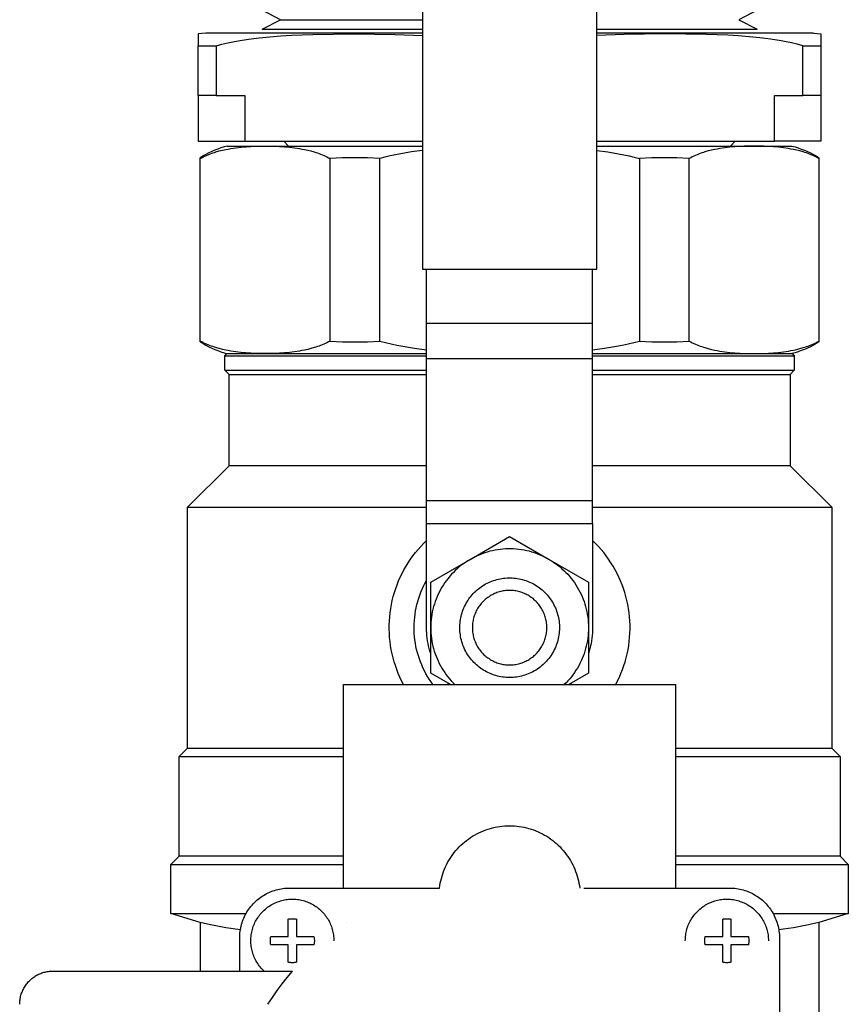
# Model space of a CAD drawing. Units: millimetres. Extents: x -1691 to 3979, y 2904 to 9174.
# Drawn here: x 771 to 871, y 8866 to 8985 of the extents above; entities that cross this region are included whole.
import ezdxf

# ---------------------------------------------------------------- set-up
doc = ezdxf.new("R2010")
doc.units = ezdxf.units.MM
for name, color, linetype, true_color in [('Make2D$Visible$Curves$0', 7, 'Continuous', 0xe6e6e6), ('Make2D$Visible$Curves$3DCOLOR40', 40, 'Continuous', 0xffbf00), ('Make2D$Visible$Curves$3DCPCOLOR254', 7, 'Continuous', 0xd6d6d6)]:
    doc.layers.add(name, color=color, linetype=linetype, true_color=true_color)

msp = doc.modelspace()

# ---------------------------------------------------------------- linework, layer by layer
at = {"layer": 'Make2D$Visible$Curves$0'}
for points in [[(802.41, 8984.54), (800.19, 8985.69)], [(859.8, 8985.69), (857.59, 8984.54)], [(800.19, 8983.4), (802.41, 8984.54)], [(802.41, 8984.54), (819.5, 8984.54)], [(857.59, 8984.54), (859.8, 8983.4)], [(800.19, 8983.4), (819.5, 8983.4)], [(840.5, 8983.4), (859.8, 8983.4)], [(803.39, 8969.33), (802.82, 8969.9)], [(857.18, 8969.9), (856.61, 8969.33)], [(810, 8904.48), (850, 8904.48)], [(810, 8879.98), (810, 8904.48)], [(850, 8879.98), (850, 8904.48)], [(821.56, 8879.98), (821.6, 8880.27), (821.65, 8880.56), (821.71, 8880.85), (821.78, 8881.13), (821.86, 8881.42), (821.95, 8881.7), (822.05, 8881.97), (822.15, 8882.25), (822.27, 8882.52), (822.4, 8882.78), (822.53, 8883.04), (822.68, 8883.3), (822.83, 8883.55), (823, 8883.79), (823.17, 8884.03), (823.34, 8884.27), (823.53, 8884.49), (823.73, 8884.71), (823.93, 8884.93), (824.14, 8885.13), (824.35, 8885.33), (824.58, 8885.52), (824.81, 8885.71), (825.04, 8885.88), (825.28, 8886.05), (825.53, 8886.21), (825.78, 8886.36), (826.04, 8886.5), (826.31, 8886.63), (826.57, 8886.76), (826.84, 8886.87), (827.12, 8886.97), (827.4, 8887.07), (827.68, 8887.16), (827.96, 8887.23), (828.25, 8887.3), (828.54, 8887.35), (828.83, 8887.4), (829.12, 8887.43), (829.41, 8887.46), (829.71, 8887.47), (830, 8887.48), (830.29, 8887.47), (830.59, 8887.46), (830.88, 8887.43), (831.17, 8887.4), (831.46, 8887.35), (831.75, 8887.3), (832.04, 8887.23), (832.32, 8887.16), (832.6, 8887.07), (832.88, 8886.97), (833.16, 8886.87), (833.43, 8886.76), (833.69, 8886.63), (833.96, 8886.5), (834.22, 8886.36), (834.47, 8886.21), (834.72, 8886.05), (834.96, 8885.88), (835.19, 8885.71), (835.42, 8885.52), (835.65, 8885.33), (835.86, 8885.13), (836.07, 8884.93), (836.27, 8884.71), (836.47, 8884.49), (836.66, 8884.27), (836.83, 8884.03), (837, 8883.79), (837.17, 8883.55), (837.32, 8883.3), (837.47, 8883.04), (837.6, 8882.78), (837.73, 8882.52), (837.85, 8882.25), (837.95, 8881.97), (838.05, 8881.7), (838.14, 8881.42), (838.22, 8881.13), (838.29, 8880.85), (838.35, 8880.56), (838.4, 8880.27), (838.44, 8879.98)], [(797.5, 8873.98), (797.5, 8874.18), (797.51, 8874.39), (797.53, 8874.59), (797.56, 8874.8), (797.59, 8875), (797.63, 8875.2), (797.67, 8875.4), (797.72, 8875.6), (797.78, 8875.79), (797.85, 8875.99), (797.92, 8876.18), (798, 8876.37), (798.08, 8876.56), (798.17, 8876.74), (798.27, 8876.92), (798.37, 8877.1), (798.48, 8877.27), (798.6, 8877.44), (798.72, 8877.6), (798.85, 8877.76), (798.98, 8877.92), (799.11, 8878.07), (799.26, 8878.22), (799.4, 8878.36), (799.56, 8878.5), (799.71, 8878.63), (799.87, 8878.76), (800.04, 8878.88), (800.21, 8879), (800.38, 8879.1), (800.56, 8879.21), (800.74, 8879.31), (800.92, 8879.4), (801.11, 8879.48), (801.3, 8879.56), (801.49, 8879.63), (801.68, 8879.7), (801.88, 8879.76), (802.08, 8879.81), (802.28, 8879.85), (802.48, 8879.89), (802.68, 8879.92), (802.89, 8879.95), (803.09, 8879.96), (803.3, 8879.97), (803.5, 8879.98)], [(803.5, 8879.98), (821.56, 8879.98)], [(838.95, 8879.98), (856.5, 8879.98)], [(856.5, 8879.98), (856.7, 8879.97), (856.91, 8879.96), (857.11, 8879.95), (857.32, 8879.92), (857.52, 8879.89), (857.72, 8879.85), (857.92, 8879.81), (858.12, 8879.76), (858.32, 8879.7), (858.51, 8879.63), (858.7, 8879.56), (858.89, 8879.48), (859.08, 8879.4), (859.26, 8879.31), (859.44, 8879.21), (859.62, 8879.1), (859.79, 8879), (859.96, 8878.88), (860.13, 8878.76), (860.29, 8878.63), (860.44, 8878.5), (860.6, 8878.36), (860.74, 8878.22), (860.89, 8878.07), (861.02, 8877.92), (861.15, 8877.76), (861.28, 8877.6), (861.4, 8877.44), (861.52, 8877.27), (861.63, 8877.1), (861.73, 8876.92), (861.83, 8876.74), (861.92, 8876.56), (862, 8876.37), (862.08, 8876.18), (862.15, 8875.99), (862.22, 8875.79), (862.28, 8875.6), (862.33, 8875.4), (862.37, 8875.2), (862.41, 8875), (862.44, 8874.8), (862.47, 8874.59), (862.49, 8874.39), (862.5, 8874.18), (862.5, 8873.98)], [(798.84, 8873.64), (798.84, 8873.81), (798.85, 8873.99), (798.86, 8874.16), (798.88, 8874.33), (798.91, 8874.5), (798.94, 8874.67), (798.98, 8874.84), (799.03, 8875), (799.08, 8875.17), (799.13, 8875.33), (799.19, 8875.49), (799.26, 8875.65), (799.33, 8875.81), (799.41, 8875.97), (799.49, 8876.12), (799.58, 8876.26), (799.67, 8876.41), (799.77, 8876.55), (799.87, 8876.69), (799.98, 8876.83), (800.09, 8876.96), (800.21, 8877.08), (800.33, 8877.21), (800.46, 8877.33), (800.59, 8877.44), (800.72, 8877.55), (800.86, 8877.66), (801, 8877.76), (801.14, 8877.85), (801.29, 8877.94), (801.44, 8878.03), (801.59, 8878.11), (801.75, 8878.18), (801.9, 8878.25), (802.06, 8878.32), (802.23, 8878.37), (802.39, 8878.43), (802.56, 8878.47), (802.72, 8878.52), (802.89, 8878.55), (803.06, 8878.58), (803.23, 8878.6), (803.41, 8878.62), (803.58, 8878.63), (803.75, 8878.64), (803.92, 8878.64), (804.1, 8878.63), (804.27, 8878.62), (804.44, 8878.6), (804.61, 8878.58), (804.78, 8878.55), (804.95, 8878.52), (805.12, 8878.47), (805.28, 8878.43), (805.45, 8878.37), (805.61, 8878.32), (805.77, 8878.25), (805.93, 8878.18), (806.08, 8878.11), (806.24, 8878.03), (806.39, 8877.94), (806.53, 8877.85), (806.68, 8877.76), (806.82, 8877.66), (806.95, 8877.55), (807.09, 8877.44), (807.22, 8877.33), (807.34, 8877.21), (807.46, 8877.08), (807.58, 8876.96), (807.69, 8876.83), (807.8, 8876.69), (807.9, 8876.55), (808, 8876.41), (808.09, 8876.26), (808.18, 8876.12), (808.26, 8875.97), (808.34, 8875.81), (808.41, 8875.65), (808.48, 8875.49), (808.54, 8875.33), (808.6, 8875.17), (808.65, 8875), (808.69, 8874.84), (808.73, 8874.67), (808.76, 8874.5), (808.79, 8874.33), (808.81, 8874.16), (808.83, 8873.99), (808.83, 8873.81), (808.84, 8873.64)], [(851.16, 8873.64), (851.17, 8873.81), (851.17, 8873.99), (851.19, 8874.16), (851.21, 8874.33), (851.24, 8874.5), (851.27, 8874.67), (851.31, 8874.84), (851.35, 8875), (851.4, 8875.17), (851.46, 8875.33), (851.52, 8875.49), (851.59, 8875.65), (851.66, 8875.81), (851.74, 8875.97), (851.82, 8876.12), (851.91, 8876.26), (852, 8876.41), (852.1, 8876.55), (852.2, 8876.69), (852.31, 8876.83), (852.42, 8876.96), (852.54, 8877.08), (852.66, 8877.21), (852.78, 8877.33), (852.91, 8877.44), (853.05, 8877.55), (853.18, 8877.66), (853.32, 8877.76), (853.47, 8877.85), (853.61, 8877.94), (853.76, 8878.03), (853.92, 8878.11), (854.07, 8878.18), (854.23, 8878.25), (854.39, 8878.32), (854.55, 8878.37), (854.72, 8878.43), (854.88, 8878.47), (855.05, 8878.52), (855.22, 8878.55), (855.39, 8878.58), (855.56, 8878.6), (855.73, 8878.62), (855.9, 8878.63), (856.08, 8878.64), (856.25, 8878.64), (856.42, 8878.63), (856.59, 8878.62), (856.77, 8878.6), (856.94, 8878.58), (857.11, 8878.55), (857.28, 8878.52), (857.44, 8878.47), (857.61, 8878.43), (857.77, 8878.37), (857.94, 8878.32), (858.1, 8878.25), (858.25, 8878.18), (858.41, 8878.11), (858.56, 8878.03), (858.71, 8877.94), (858.86, 8877.85), (859, 8877.76), (859.14, 8877.66), (859.28, 8877.55), (859.41, 8877.44), (859.54, 8877.33), (859.67, 8877.21), (859.79, 8877.08), (859.91, 8876.96), (860.02, 8876.83), (860.13, 8876.69), (860.23, 8876.55), (860.33, 8876.41), (860.42, 8876.26), (860.51, 8876.12), (860.59, 8875.97), (860.67, 8875.81), (860.74, 8875.65), (860.81, 8875.49), (860.87, 8875.33), (860.92, 8875.17), (860.97, 8875), (861.02, 8874.84), (861.06, 8874.67), (861.09, 8874.5), (861.12, 8874.33), (861.14, 8874.16), (861.15, 8873.99), (861.16, 8873.81), (861.16, 8873.64)], [(803.34, 8876.24), (803.43, 8876.26), (803.52, 8876.27), (803.61, 8876.28), (803.7, 8876.29), (803.79, 8876.29), (803.88, 8876.29), (803.97, 8876.29), (804.07, 8876.28), (804.16, 8876.27), (804.25, 8876.26), (804.34, 8876.24)], [(803.34, 8874.14), (803.34, 8876.24)], [(804.34, 8876.24), (804.34, 8874.14)], [(855.66, 8876.24), (855.75, 8876.26), (855.84, 8876.27), (855.93, 8876.28), (856.03, 8876.29), (856.12, 8876.29), (856.21, 8876.29), (856.3, 8876.29), (856.39, 8876.28), (856.48, 8876.27), (856.57, 8876.26), (856.66, 8876.24)], [(855.66, 8874.14), (855.66, 8876.24)], [(856.66, 8876.24), (856.66, 8874.14)], [(797.5, 8869.98), (797.5, 8873.98)], [(800.43, 8869.98), (800.31, 8870.1), (800.19, 8870.22), (800.08, 8870.35), (799.97, 8870.48), (799.86, 8870.61), (799.76, 8870.75), (799.66, 8870.89), (799.57, 8871.04), (799.48, 8871.18), (799.4, 8871.33), (799.32, 8871.49), (799.25, 8871.64), (799.19, 8871.8), (799.13, 8871.96), (799.07, 8872.12), (799.02, 8872.29), (798.98, 8872.45), (798.94, 8872.62), (798.91, 8872.79), (798.88, 8872.96), (798.86, 8873.13), (798.85, 8873.3), (798.84, 8873.47), (798.84, 8873.64)], [(801.19, 8873.64), (801.19, 8873.73), (801.19, 8873.81), (801.2, 8873.89), (801.21, 8873.98), (801.22, 8874.06), (801.23, 8874.14)], [(801.23, 8873.14), (801.22, 8873.22), (801.21, 8873.31), (801.2, 8873.39), (801.19, 8873.47), (801.19, 8873.56), (801.19, 8873.64)], [(801.23, 8874.14), (803.34, 8874.14)], [(804.34, 8874.14), (806.44, 8874.14)], [(806.44, 8874.14), (806.45, 8874.06), (806.47, 8873.98), (806.48, 8873.89), (806.48, 8873.81), (806.49, 8873.73), (806.49, 8873.64)], [(806.49, 8873.64), (806.49, 8873.56), (806.48, 8873.47), (806.48, 8873.39), (806.47, 8873.31), (806.45, 8873.22), (806.44, 8873.14)], [(853.51, 8873.64), (853.51, 8873.73), (853.52, 8873.81), (853.52, 8873.89), (853.53, 8873.98), (853.55, 8874.06), (853.56, 8874.14)], [(853.56, 8873.14), (853.55, 8873.22), (853.53, 8873.31), (853.52, 8873.39), (853.52, 8873.47), (853.51, 8873.56), (853.51, 8873.64)], [(853.56, 8874.14), (855.66, 8874.14)], [(856.66, 8874.14), (858.77, 8874.14)], [(858.77, 8874.14), (858.78, 8874.06), (858.79, 8873.98), (858.8, 8873.89), (858.81, 8873.81), (858.81, 8873.73), (858.81, 8873.64)], [(858.81, 8873.64), (858.81, 8873.56), (858.81, 8873.47), (858.8, 8873.39), (858.79, 8873.31), (858.78, 8873.22), (858.77, 8873.14)], [(862.5, 8873.98), (862.5, 8853.11)], [(803.34, 8873.14), (801.23, 8873.14)], [(803.34, 8871.04), (803.34, 8873.14)], [(806.44, 8873.14), (804.34, 8873.14)], [(804.34, 8873.14), (804.34, 8871.04)], [(855.66, 8873.14), (853.56, 8873.14)], [(855.66, 8871.04), (855.66, 8873.14)], [(858.77, 8873.14), (856.66, 8873.14)], [(856.66, 8873.14), (856.66, 8871.04)], [(804.34, 8871.04), (804.25, 8871.02), (804.16, 8871.01), (804.07, 8871), (803.97, 8870.99), (803.88, 8870.99), (803.79, 8870.99), (803.7, 8870.99), (803.61, 8871), (803.52, 8871.01), (803.43, 8871.02), (803.34, 8871.04)], [(856.66, 8871.04), (856.57, 8871.02), (856.48, 8871.01), (856.39, 8871), (856.3, 8870.99), (856.21, 8870.99), (856.12, 8870.99), (856.03, 8870.99), (855.93, 8871), (855.84, 8871.01), (855.75, 8871.02), (855.66, 8871.04)], [(771, 8865.98), (771, 8866.12), (771.01, 8866.25), (771.02, 8866.39), (771.04, 8866.52), (771.06, 8866.66), (771.08, 8866.79), (771.11, 8866.93), (771.15, 8867.06), (771.19, 8867.19), (771.23, 8867.32), (771.28, 8867.45), (771.33, 8867.57), (771.39, 8867.7), (771.45, 8867.82), (771.51, 8867.94), (771.58, 8868.06), (771.66, 8868.17), (771.73, 8868.29), (771.81, 8868.4), (771.9, 8868.5), (771.99, 8868.61), (772.08, 8868.71), (772.17, 8868.81), (772.27, 8868.9), (772.37, 8868.99), (772.48, 8869.08), (772.58, 8869.17), (772.69, 8869.25), (772.81, 8869.32), (772.92, 8869.4), (773.04, 8869.47), (773.16, 8869.53), (773.28, 8869.59), (773.41, 8869.65), (773.53, 8869.7), (773.66, 8869.75), (773.79, 8869.79), (773.92, 8869.83), (774.05, 8869.86), (774.19, 8869.89), (774.32, 8869.92), (774.46, 8869.94), (774.59, 8869.96), (774.73, 8869.97), (774.86, 8869.98), (775, 8869.98)], [(775, 8869.98), (803.85, 8869.98)], [(800.88, 8865.98), (801.43, 8866.81), (802, 8867.63), (802.59, 8868.43), (803.21, 8869.21), (803.85, 8869.98)]]:
    msp.add_lwpolyline(points, dxfattribs=at)
at = {"layer": 'Make2D$Visible$Curves$0', "color": 0, "linetype": 'ByBlock', "lineweight": -2}
for points in [[(825.25, 8919.56), (830, 8922.3)], [(830, 8922.3), (834.75, 8919.56)], [(834.75, 8919.56), (834.47, 8919.71), (834.18, 8919.86), (833.89, 8920), (833.6, 8920.12), (833.3, 8920.24), (833, 8920.35), (832.69, 8920.44), (832.38, 8920.53), (832.07, 8920.6), (831.75, 8920.67), (831.44, 8920.72), (831.12, 8920.76), (830.8, 8920.8), (830.48, 8920.82), (830.16, 8920.83), (829.84, 8920.83), (829.52, 8920.82), (829.2, 8920.8), (828.88, 8920.76), (828.56, 8920.72), (828.25, 8920.67), (827.93, 8920.6), (827.62, 8920.53), (827.31, 8920.44), (827, 8920.35), (826.7, 8920.24), (826.4, 8920.12), (826.11, 8920), (825.82, 8919.86), (825.53, 8919.71), (825.25, 8919.56)], [(820.5, 8916.82), (825.25, 8919.56)], [(825.25, 8919.56), (824.97, 8919.39), (824.71, 8919.22), (824.44, 8919.03), (824.18, 8918.84), (823.93, 8918.64), (823.69, 8918.43), (823.45, 8918.22), (823.23, 8917.99), (823, 8917.76), (822.79, 8917.52), (822.59, 8917.27), (822.39, 8917.02), (822.2, 8916.76), (822.02, 8916.49), (821.85, 8916.22), (821.69, 8915.94), (821.54, 8915.66), (821.4, 8915.37), (821.27, 8915.08), (821.15, 8914.78), (821.04, 8914.48), (820.94, 8914.17), (820.84, 8913.87), (820.76, 8913.56), (820.69, 8913.24), (820.64, 8912.93), (820.59, 8912.61), (820.55, 8912.29), (820.52, 8911.97), (820.51, 8911.65), (820.5, 8911.33)], [(834.75, 8919.56), (839.5, 8916.82)], [(834.75, 8919.56), (835.03, 8919.39), (835.29, 8919.22), (835.56, 8919.03), (835.82, 8918.84), (836.07, 8918.64), (836.31, 8918.43), (836.55, 8918.22), (836.77, 8917.99), (837, 8917.76), (837.21, 8917.52), (837.41, 8917.27), (837.61, 8917.02), (837.8, 8916.76), (837.98, 8916.49), (838.15, 8916.22), (838.31, 8915.94), (838.46, 8915.66), (838.6, 8915.37), (838.73, 8915.08), (838.85, 8914.78), (838.96, 8914.48), (839.06, 8914.17), (839.16, 8913.87), (839.24, 8913.56), (839.31, 8913.24), (839.36, 8912.93), (839.41, 8912.61), (839.45, 8912.29), (839.48, 8911.97), (839.49, 8911.65), (839.5, 8911.33)], [(820.5, 8911.33), (820.5, 8916.82)], [(839.5, 8916.82), (839.5, 8911.33)], [(830, 8915.81), (829.85, 8915.81), (829.69, 8915.8), (829.54, 8915.79), (829.38, 8915.77), (829.23, 8915.75), (829.08, 8915.72), (828.93, 8915.68), (828.78, 8915.64), (828.63, 8915.6), (828.48, 8915.55), (828.34, 8915.5), (828.19, 8915.44), (828.05, 8915.37), (827.92, 8915.3), (827.78, 8915.23), (827.65, 8915.15), (827.52, 8915.06), (827.39, 8914.98), (827.26, 8914.88), (827.14, 8914.79), (827.03, 8914.69), (826.91, 8914.58), (826.8, 8914.47), (826.7, 8914.36), (826.59, 8914.25), (826.49, 8914.13), (826.4, 8914), (826.31, 8913.88), (826.22, 8913.75), (826.14, 8913.62), (826.07, 8913.48), (825.99, 8913.35), (825.93, 8913.21), (825.86, 8913.06), (825.81, 8912.92), (825.75, 8912.77), (825.71, 8912.63), (825.67, 8912.48), (825.63, 8912.33), (825.6, 8912.18), (825.57, 8912.02), (825.55, 8911.87), (825.53, 8911.72), (825.52, 8911.56), (825.52, 8911.41), (825.52, 8911.25), (825.52, 8911.1), (825.53, 8910.94), (825.55, 8910.79), (825.57, 8910.64), (825.6, 8910.48), (825.63, 8910.33), (825.67, 8910.18), (825.71, 8910.03), (825.75, 8909.89), (825.81, 8909.74), (825.86, 8909.6), (825.93, 8909.45), (825.99, 8909.32), (826.07, 8909.18), (826.14, 8909.04), (826.22, 8908.91), (826.31, 8908.78), (826.4, 8908.66), (826.49, 8908.53), (826.59, 8908.42), (826.7, 8908.3), (826.8, 8908.19), (826.91, 8908.08), (827.03, 8907.97), (827.14, 8907.87), (827.26, 8907.78), (827.39, 8907.68), (827.52, 8907.6), (827.65, 8907.51), (827.78, 8907.43), (827.92, 8907.36), (828.05, 8907.29), (828.19, 8907.23), (828.34, 8907.17), (828.48, 8907.11), (828.63, 8907.06), (828.78, 8907.02), (828.93, 8906.98), (829.08, 8906.94), (829.23, 8906.91), (829.38, 8906.89), (829.54, 8906.87), (829.69, 8906.86), (829.85, 8906.85), (830, 8906.85)], [(830, 8906.85), (830.15, 8906.85), (830.31, 8906.86), (830.46, 8906.87), (830.62, 8906.89), (830.77, 8906.91), (830.92, 8906.94), (831.07, 8906.98), (831.22, 8907.02), (831.37, 8907.06), (831.52, 8907.11), (831.66, 8907.17), (831.81, 8907.23), (831.95, 8907.29), (832.08, 8907.36), (832.22, 8907.43), (832.35, 8907.51), (832.48, 8907.6), (832.61, 8907.68), (832.74, 8907.78), (832.86, 8907.87), (832.97, 8907.97), (833.09, 8908.08), (833.2, 8908.19), (833.3, 8908.3), (833.41, 8908.42), (833.51, 8908.53), (833.6, 8908.66), (833.69, 8908.78), (833.78, 8908.91), (833.86, 8909.04), (833.93, 8909.18), (834.01, 8909.32), (834.07, 8909.45), (834.14, 8909.6), (834.19, 8909.74), (834.25, 8909.89), (834.29, 8910.03), (834.33, 8910.18), (834.37, 8910.33), (834.4, 8910.48), (834.43, 8910.64), (834.45, 8910.79), (834.47, 8910.94), (834.48, 8911.1), (834.48, 8911.25), (834.48, 8911.41), (834.48, 8911.56), (834.47, 8911.72), (834.45, 8911.87), (834.43, 8912.02), (834.4, 8912.18), (834.37, 8912.33), (834.33, 8912.48), (834.29, 8912.63), (834.25, 8912.77), (834.19, 8912.92), (834.14, 8913.06), (834.07, 8913.21), (834.01, 8913.35), (833.93, 8913.48), (833.86, 8913.62), (833.78, 8913.75), (833.69, 8913.88), (833.6, 8914), (833.51, 8914.13), (833.41, 8914.25), (833.3, 8914.36), (833.2, 8914.47), (833.09, 8914.58), (832.97, 8914.69), (832.86, 8914.79), (832.74, 8914.88), (832.61, 8914.98), (832.48, 8915.06), (832.35, 8915.15), (832.22, 8915.23), (832.08, 8915.3), (831.95, 8915.37), (831.81, 8915.44), (831.66, 8915.5), (831.52, 8915.55), (831.37, 8915.6), (831.22, 8915.64), (831.07, 8915.68), (830.92, 8915.72), (830.77, 8915.75), (830.62, 8915.77), (830.46, 8915.79), (830.31, 8915.8), (830.15, 8915.81), (830, 8915.81)], [(820.5, 8911.33), (820.51, 8911.01), (820.52, 8910.69), (820.55, 8910.38), (820.59, 8910.06), (820.63, 8909.74), (820.69, 8909.43), (820.76, 8909.12), (820.84, 8908.81), (820.93, 8908.5), (821.03, 8908.2), (821.14, 8907.9), (821.26, 8907.61), (821.39, 8907.32), (821.53, 8907.03), (821.68, 8906.75), (821.84, 8906.47), (822.01, 8906.2), (822.18, 8905.93), (822.37, 8905.67), (822.56, 8905.42), (822.76, 8905.17), (822.97, 8904.94), (823.19, 8904.7), (823.42, 8904.48)], [(820.5, 8905.85), (820.5, 8911.33)], [(839.5, 8911.33), (839.49, 8911.01), (839.48, 8910.69), (839.45, 8910.38), (839.41, 8910.06), (839.37, 8909.74), (839.31, 8909.43), (839.24, 8909.12), (839.16, 8908.81), (839.07, 8908.5), (838.97, 8908.2), (838.86, 8907.9), (838.74, 8907.61), (838.61, 8907.32), (838.47, 8907.03), (838.32, 8906.75), (838.16, 8906.47), (837.99, 8906.2), (837.82, 8905.93), (837.63, 8905.67), (837.44, 8905.42), (837.24, 8905.18), (837.03, 8904.94), (836.81, 8904.7), (836.58, 8904.48)], [(839.5, 8911.33), (839.5, 8905.85)], [(822.87, 8904.48), (820.5, 8905.85)], [(839.5, 8905.85), (837.13, 8904.48)]]:
    msp.add_lwpolyline(points, dxfattribs=at)
msp.add_lwpolyline([(830, 8905.33), (829.79, 8905.33), (829.58, 8905.34), (829.38, 8905.36), (829.17, 8905.39), (828.96, 8905.42), (828.76, 8905.46), (828.56, 8905.51), (828.36, 8905.56), (828.16, 8905.62), (827.96, 8905.69), (827.76, 8905.76), (827.57, 8905.84), (827.38, 8905.93), (827.2, 8906.03), (827.02, 8906.13), (826.84, 8906.23), (826.66, 8906.35), (826.49, 8906.46), (826.32, 8906.59), (826.16, 8906.72), (826, 8906.86), (825.85, 8907), (825.7, 8907.14), (825.56, 8907.3), (825.42, 8907.45), (825.29, 8907.61), (825.16, 8907.78), (825.04, 8907.95), (824.93, 8908.12), (824.82, 8908.3), (824.72, 8908.48), (824.62, 8908.67), (824.53, 8908.86), (824.45, 8909.05), (824.38, 8909.24), (824.31, 8909.44), (824.24, 8909.64), (824.19, 8909.84), (824.14, 8910.04), (824.1, 8910.24), (824.07, 8910.45), (824.04, 8910.65), (824.02, 8910.86), (824.01, 8911.07), (824, 8911.28), (824, 8911.49), (824.01, 8911.69), (824.03, 8911.9), (824.05, 8912.11), (824.08, 8912.32), (824.12, 8912.52), (824.16, 8912.72), (824.22, 8912.93), (824.27, 8913.12), (824.34, 8913.32), (824.41, 8913.52), (824.49, 8913.71), (824.58, 8913.9), (824.67, 8914.09), (824.77, 8914.27), (824.87, 8914.45), (824.99, 8914.63), (825.1, 8914.8), (825.23, 8914.97), (825.36, 8915.13), (825.49, 8915.29), (825.63, 8915.44), (825.78, 8915.59), (825.93, 8915.74), (826.08, 8915.87), (826.24, 8916.01), (826.41, 8916.14), (826.58, 8916.26), (826.75, 8916.37), (826.93, 8916.48), (827.11, 8916.59), (827.29, 8916.68), (827.48, 8916.77), (827.67, 8916.86), (827.86, 8916.94), (828.06, 8917.01), (828.26, 8917.07), (828.46, 8917.13), (828.66, 8917.18), (828.86, 8917.22), (829.07, 8917.26), (829.27, 8917.29), (829.48, 8917.31), (829.69, 8917.32), (829.9, 8917.33), (830.1, 8917.33), (830.31, 8917.32), (830.52, 8917.31), (830.73, 8917.29), (830.93, 8917.26), (831.14, 8917.22), (831.34, 8917.18), (831.54, 8917.13), (831.74, 8917.07), (831.94, 8917.01), (832.14, 8916.94), (832.33, 8916.86), (832.52, 8916.77), (832.71, 8916.68), (832.89, 8916.59), (833.07, 8916.48), (833.25, 8916.37), (833.42, 8916.26), (833.59, 8916.14), (833.76, 8916.01), (833.92, 8915.87), (834.07, 8915.74), (834.22, 8915.59), (834.37, 8915.44), (834.51, 8915.29), (834.64, 8915.13), (834.77, 8914.97), (834.9, 8914.8), (835.01, 8914.63), (835.13, 8914.45), (835.23, 8914.27), (835.33, 8914.09), (835.42, 8913.9), (835.51, 8913.71), (835.59, 8913.52), (835.66, 8913.32), (835.73, 8913.12), (835.78, 8912.93), (835.84, 8912.72), (835.88, 8912.52), (835.92, 8912.32), (835.95, 8912.11), (835.97, 8911.9), (835.99, 8911.69), (836, 8911.49), (836, 8911.28), (835.99, 8911.07), (835.98, 8910.86), (835.96, 8910.65), (835.93, 8910.45), (835.9, 8910.24), (835.86, 8910.04), (835.81, 8909.84), (835.76, 8909.64), (835.69, 8909.44), (835.62, 8909.24), (835.55, 8909.05), (835.47, 8908.86), (835.38, 8908.67), (835.28, 8908.48), (835.18, 8908.3), (835.07, 8908.12), (834.96, 8907.95), (834.84, 8907.78), (834.71, 8907.61), (834.58, 8907.45), (834.44, 8907.3), (834.3, 8907.14), (834.15, 8907), (834, 8906.86), (833.84, 8906.72), (833.68, 8906.59), (833.51, 8906.46), (833.34, 8906.35), (833.16, 8906.23), (832.98, 8906.13), (832.8, 8906.03), (832.62, 8905.93), (832.43, 8905.84), (832.24, 8905.76), (832.04, 8905.69), (831.84, 8905.62), (831.64, 8905.56), (831.44, 8905.51), (831.24, 8905.46), (831.04, 8905.42), (830.83, 8905.39), (830.62, 8905.36), (830.42, 8905.34), (830.21, 8905.33)], close=True, dxfattribs=at)
at = {"layer": 'Make2D$Visible$Curves$3DCOLOR40'}
for points in [[(819.5, 9054.52), (819.5, 8954.52)], [(840.5, 8954.52), (840.5, 9054.52)], [(792.74, 8967.82), (792.92, 8967.92), (793.11, 8968.01), (793.3, 8968.1), (793.49, 8968.19), (793.68, 8968.27), (793.87, 8968.34), (794.06, 8968.42), (794.25, 8968.49), (794.45, 8968.55), (794.64, 8968.61), (795.03, 8968.73), (795.42, 8968.83), (795.82, 8968.91), (796.12, 8968.97), (796.42, 8969.03), (797.03, 8969.12), (797.63, 8969.19), (798.23, 8969.24), (798.83, 8969.28), (799.41, 8969.31), (799.99, 8969.33), (800.56, 8969.33)], [(796, 8969.33), (795.62, 8969.22), (795.24, 8969.11), (794.87, 8968.97), (794.5, 8968.83), (794.13, 8968.67), (793.78, 8968.5), (793.42, 8968.32), (793.08, 8968.13), (792.74, 8967.92)], [(796, 8969.33), (800.56, 8969.33)], [(800.56, 8969.33), (801.12, 8969.33), (801.7, 8969.31), (802.28, 8969.28), (802.88, 8969.24), (803.48, 8969.19), (804.08, 8969.12), (804.69, 8969.03), (804.99, 8968.97), (805.29, 8968.91), (805.69, 8968.83), (806.08, 8968.73), (806.47, 8968.61), (806.66, 8968.55), (806.86, 8968.49), (807.05, 8968.42), (807.24, 8968.34), (807.43, 8968.27), (807.62, 8968.19), (807.81, 8968.1), (808, 8968.01), (808.19, 8967.92), (808.37, 8967.82)], [(800.56, 8969.33), (819.5, 8969.33)], [(840.5, 8969.33), (859.44, 8969.33)], [(859.44, 8969.33), (858.88, 8969.33), (858.3, 8969.31), (857.72, 8969.28), (857.12, 8969.24), (856.52, 8969.19), (855.92, 8969.12), (855.31, 8969.03), (855.01, 8968.97), (854.71, 8968.91), (854.31, 8968.83), (853.92, 8968.73), (853.53, 8968.61), (853.34, 8968.55), (853.14, 8968.49), (852.95, 8968.42), (852.76, 8968.34), (852.57, 8968.27), (852.38, 8968.19), (852.19, 8968.1), (852, 8968.01), (851.81, 8967.92), (851.63, 8967.82)], [(867.26, 8967.82), (867.08, 8967.92), (866.89, 8968.01), (866.7, 8968.1), (866.51, 8968.19), (866.32, 8968.27), (866.13, 8968.34), (865.94, 8968.42), (865.75, 8968.49), (865.55, 8968.55), (865.36, 8968.61), (864.97, 8968.73), (864.58, 8968.83), (864.18, 8968.91), (863.88, 8968.97), (863.58, 8969.03), (862.97, 8969.12), (862.37, 8969.19), (861.77, 8969.24), (861.17, 8969.28), (860.59, 8969.31), (860.01, 8969.33), (859.44, 8969.33)], [(859.44, 8969.33), (864, 8969.33)], [(864, 8969.33), (864.38, 8969.22), (864.76, 8969.11), (865.13, 8968.97), (865.5, 8968.83), (865.87, 8968.67), (866.22, 8968.5), (866.58, 8968.32), (866.92, 8968.13), (867.26, 8967.92)], [(819.5, 8968.8), (818.19, 8968.61), (816.89, 8968.4), (816.25, 8968.27), (815.62, 8968.13), (814.99, 8967.98), (814.37, 8967.82)], [(840.5, 8968.8), (841.81, 8968.61), (843.11, 8968.4), (843.75, 8968.27), (844.38, 8968.13), (845.01, 8967.98), (845.63, 8967.82)], [(792.74, 8967.82), (792.74, 8967.92)], [(792.74, 8945.84), (792.74, 8967.82)], [(814.37, 8967.82), (812.87, 8967.9), (811.37, 8967.92), (809.87, 8967.9), (808.37, 8967.82)], [(808.37, 8967.82), (808.37, 8945.84)], [(814.37, 8945.84), (814.37, 8967.82)], [(851.63, 8967.82), (850.13, 8967.9), (848.63, 8967.92), (847.13, 8967.9), (845.63, 8967.82)], [(845.63, 8967.82), (845.63, 8945.84)], [(851.63, 8945.84), (851.63, 8967.82)], [(867.26, 8967.92), (867.26, 8967.82)], [(867.26, 8967.82), (867.26, 8945.84)], [(819.5, 8954.52), (840.5, 8954.52)], [(820, 8948), (820, 8954.52)], [(840, 8948), (840, 8954.52)], [(820, 8948), (840, 8948)], [(820, 8943.73), (820, 8948)], [(840, 8943.73), (840, 8948)], [(800.56, 8944.33), (799.99, 8944.34), (799.41, 8944.35), (798.83, 8944.38), (798.23, 8944.42), (797.63, 8944.47), (797.03, 8944.54), (796.42, 8944.63), (796.12, 8944.69), (795.82, 8944.75), (795.42, 8944.84), (795.03, 8944.94), (794.64, 8945.05), (794.45, 8945.11), (794.25, 8945.18), (794.06, 8945.24), (793.87, 8945.32), (793.68, 8945.39), (793.49, 8945.47), (793.3, 8945.56), (793.11, 8945.65), (792.92, 8945.74), (792.74, 8945.84)], [(792.74, 8945.74), (792.74, 8945.84)], [(792.74, 8945.74), (793.08, 8945.53), (793.42, 8945.34), (793.78, 8945.16), (794.13, 8944.99), (794.5, 8944.83), (794.87, 8944.69), (795.24, 8944.55), (795.62, 8944.44), (796, 8944.33)], [(808.37, 8945.84), (808.19, 8945.74), (808, 8945.65), (807.81, 8945.56), (807.62, 8945.47), (807.43, 8945.39), (807.24, 8945.32), (807.05, 8945.24), (806.86, 8945.18), (806.66, 8945.11), (806.47, 8945.05), (806.08, 8944.94), (805.69, 8944.84), (805.29, 8944.75), (804.99, 8944.69), (804.69, 8944.63), (804.08, 8944.54), (803.48, 8944.47), (802.88, 8944.42), (802.28, 8944.38), (801.7, 8944.35), (801.12, 8944.34), (800.56, 8944.33)], [(808.37, 8945.84), (809.87, 8945.76), (811.37, 8945.74), (812.87, 8945.76), (814.37, 8945.84)], [(814.37, 8945.84), (815.05, 8945.66), (815.74, 8945.5), (816.43, 8945.35), (817.13, 8945.22), (817.84, 8945.1), (818.56, 8944.99), (820, 8944.8)], [(840, 8944.8), (841.44, 8944.99), (842.16, 8945.1), (842.87, 8945.22), (843.57, 8945.35), (844.26, 8945.5), (844.95, 8945.66), (845.63, 8945.84)], [(845.63, 8945.84), (847.13, 8945.76), (848.63, 8945.74), (850.13, 8945.76), (851.63, 8945.84)], [(851.63, 8945.84), (851.81, 8945.74), (852, 8945.65), (852.19, 8945.56), (852.38, 8945.47), (852.57, 8945.39), (852.76, 8945.32), (852.95, 8945.24), (853.14, 8945.18), (853.34, 8945.11), (853.53, 8945.05), (853.92, 8944.94), (854.31, 8944.84), (854.71, 8944.75), (855.01, 8944.69), (855.31, 8944.63), (855.92, 8944.54), (856.52, 8944.47), (857.12, 8944.42), (857.72, 8944.38), (858.3, 8944.35), (858.88, 8944.34), (859.44, 8944.33)], [(859.44, 8944.33), (860.01, 8944.34), (860.59, 8944.35), (861.17, 8944.38), (861.77, 8944.42), (862.37, 8944.47), (862.97, 8944.54), (863.58, 8944.63), (863.88, 8944.69), (864.18, 8944.75), (864.58, 8944.84), (864.97, 8944.94), (865.36, 8945.05), (865.55, 8945.11), (865.75, 8945.18), (865.94, 8945.24), (866.13, 8945.32), (866.32, 8945.39), (866.51, 8945.47), (866.7, 8945.56), (866.89, 8945.65), (867.08, 8945.74), (867.26, 8945.84)], [(867.26, 8945.74), (866.92, 8945.53), (866.58, 8945.34), (866.22, 8945.16), (865.87, 8944.99), (865.5, 8944.83), (865.13, 8944.69), (864.76, 8944.55), (864.38, 8944.44), (864, 8944.33)], [(867.26, 8945.84), (867.26, 8945.74)], [(795.71, 8944.08), (795.96, 8944.33)], [(795.71, 8944.08), (820, 8944.08)], [(795.71, 8942.33), (795.71, 8944.08)], [(795.96, 8944.33), (820, 8944.33)], [(820, 8943.73), (840, 8943.73)], [(820, 8926.66), (820, 8943.73)], [(840, 8944.33), (864.04, 8944.33)], [(840, 8944.08), (864.29, 8944.08)], [(840, 8926.66), (840, 8943.73)], [(864.04, 8944.33), (864.29, 8944.08)], [(864.29, 8944.08), (864.29, 8942.33)], [(795.71, 8942.33), (820, 8942.33)], [(796.21, 8941.83), (795.71, 8942.33)], [(840, 8942.33), (864.29, 8942.33)], [(864.29, 8942.33), (863.79, 8941.83)], [(796.21, 8941.83), (820, 8941.83)], [(796.21, 8930.83), (796.21, 8941.83)], [(840, 8941.83), (863.79, 8941.83)], [(863.79, 8941.83), (863.79, 8930.83)], [(791.21, 8925.83), (796.21, 8930.83)], [(820, 8930.83), (796.21, 8930.83)], [(863.79, 8930.83), (840, 8930.83)], [(863.79, 8930.83), (868.79, 8925.83)], [(820, 8926.66), (840, 8926.66)], [(820, 8923.86), (820, 8926.66)], [(840, 8923.86), (840, 8926.66)], [(791.21, 8925.83), (820, 8925.83)], [(791.21, 8896.83), (791.21, 8925.83)], [(840, 8925.83), (868.79, 8925.83)], [(868.79, 8925.83), (868.79, 8896.83)], [(820, 8921.83), (820, 8923.86)], [(820, 8923.86), (840, 8923.86)], [(840, 8923.86), (840, 8911.33)], [(817.22, 8904.48), (816.99, 8904.92), (816.78, 8905.37), (816.59, 8905.83), (816.4, 8906.29), (816.24, 8906.76), (816.09, 8907.23), (815.96, 8907.71), (815.84, 8908.19), (815.74, 8908.68), (815.66, 8909.17), (815.6, 8909.66), (815.55, 8910.16), (815.52, 8910.65), (815.5, 8911.15), (815.5, 8911.65), (815.52, 8912.14), (815.56, 8912.64), (815.61, 8913.13), (815.68, 8913.62), (815.77, 8914.11), (815.87, 8914.6), (815.99, 8915.08), (816.13, 8915.56), (816.28, 8916.03), (816.45, 8916.5), (816.64, 8916.96), (816.84, 8917.41), (817.05, 8917.86), (817.28, 8918.3), (817.53, 8918.73), (817.79, 8919.15), (818.07, 8919.57), (818.36, 8919.97), (818.66, 8920.37), (818.98, 8920.75), (819.3, 8921.12), (819.65, 8921.48), (820, 8921.83)], [(820, 8917.01), (820, 8921.83)], [(842.78, 8904.48), (843.01, 8904.92), (843.22, 8905.37), (843.41, 8905.83), (843.6, 8906.29), (843.76, 8906.76), (843.91, 8907.23), (844.04, 8907.71), (844.16, 8908.19), (844.26, 8908.68), (844.34, 8909.17), (844.4, 8909.66), (844.45, 8910.16), (844.48, 8910.65), (844.5, 8911.15), (844.5, 8911.65), (844.48, 8912.14), (844.44, 8912.64), (844.39, 8913.13), (844.32, 8913.62), (844.23, 8914.11), (844.13, 8914.6), (844.01, 8915.08), (843.87, 8915.56), (843.72, 8916.03), (843.55, 8916.5), (843.36, 8916.96), (843.16, 8917.41), (842.95, 8917.86), (842.72, 8918.3), (842.47, 8918.73), (842.21, 8919.15), (841.93, 8919.57), (841.64, 8919.97), (841.34, 8920.37), (841.02, 8920.75), (840.7, 8921.12), (840.35, 8921.48), (840, 8921.83)], [(820.76, 8904.48), (820.54, 8904.8), (820.32, 8905.12), (820.12, 8905.45), (819.92, 8905.79), (819.74, 8906.14), (819.57, 8906.49), (819.41, 8906.85), (819.26, 8907.21), (819.13, 8907.58), (819.01, 8907.95), (818.9, 8908.32), (818.8, 8908.7), (818.72, 8909.08), (818.65, 8909.47), (818.6, 8909.85), (818.55, 8910.24), (818.52, 8910.63), (818.5, 8911.02), (818.5, 8911.41), (818.51, 8911.8), (818.53, 8912.19), (818.57, 8912.58), (818.62, 8912.97), (818.68, 8913.35), (818.75, 8913.74), (818.84, 8914.12), (818.94, 8914.49), (819.06, 8914.87), (819.18, 8915.24), (819.32, 8915.6), (819.47, 8915.96), (819.64, 8916.32), (819.81, 8916.67), (820, 8917.01)], [(820, 8911.33), (820, 8917.01)], [(820.5, 8908.21), (820.41, 8908.51), (820.32, 8908.82), (820.25, 8909.13), (820.18, 8909.44), (820.13, 8909.75), (820.08, 8910.06), (820.05, 8910.38), (820.02, 8910.7), (820.01, 8911.01), (820, 8911.33)], [(840, 8911.33), (839.99, 8911.01), (839.98, 8910.7), (839.95, 8910.38), (839.92, 8910.06), (839.87, 8909.75), (839.82, 8909.44), (839.75, 8909.13), (839.68, 8908.82), (839.59, 8908.51), (839.5, 8908.21)], [(822.72, 8904.48), (822.55, 8904.66)], [(837.45, 8904.66), (837.28, 8904.48)], [(790.21, 8895.83), (791.21, 8896.83)], [(790.21, 8895.83), (810, 8895.83)], [(790.21, 8883.83), (790.21, 8895.83)], [(791.21, 8896.83), (810, 8896.83)], [(850, 8896.83), (868.79, 8896.83)], [(850, 8895.83), (869.79, 8895.83)], [(868.79, 8896.83), (869.79, 8895.83)], [(869.79, 8895.83), (869.79, 8883.83)], [(789.21, 8882.83), (790.21, 8883.83)], [(789.21, 8882.83), (810, 8882.83)], [(789.21, 8876.92), (789.21, 8882.83)], [(810, 8883.83), (790.21, 8883.83)], [(869.79, 8883.83), (850, 8883.83)], [(850, 8882.83), (870.79, 8882.83)], [(869.79, 8883.83), (870.79, 8882.83)], [(870.79, 8882.83), (870.79, 8876.92)], [(789.21, 8876.92), (798.27, 8876.92)], [(792.74, 8875.83), (789.21, 8876.92)], [(861.73, 8876.92), (870.79, 8876.92)], [(870.79, 8876.92), (867.26, 8875.83)], [(792.74, 8875.88), (793.99, 8875.58), (794.61, 8875.45), (795.21, 8875.33), (795.81, 8875.23), (796.41, 8875.14), (797, 8875.06), (797.59, 8874.99)], [(792.74, 8875.88), (792.74, 8869.98)], [(810.35, 8875.84), (810.35, 8875.84)], [(862.41, 8874.99), (863, 8875.06), (863.59, 8875.14), (864.19, 8875.23), (864.79, 8875.33), (865.39, 8875.45), (866.01, 8875.58), (867.26, 8875.88)], [(867.26, 8875.88), (867.26, 8853.59)]]:
    msp.add_lwpolyline(points, dxfattribs=at)
at = {"layer": 'Make2D$Visible$Curves$3DCPCOLOR254'}
for points in [[(793.4, 8982.9), (792.95, 8982.87), (792.5, 8982.82)], [(792.5, 8982.82), (792.5, 8981.4)], [(819.5, 8982.9), (793.4, 8982.9)], [(794.68, 8981.4), (795.36, 8981.58), (796.06, 8981.74), (796.68, 8981.87), (797.3, 8981.99), (798.57, 8982.19), (799.85, 8982.36), (801.13, 8982.49), (802.43, 8982.59), (803.72, 8982.67), (806.29, 8982.77), (811.25, 8982.82)], [(811.25, 8982.82), (816.21, 8982.77), (819.5, 8982.63)], [(866.6, 8982.9), (840.5, 8982.9)], [(848.75, 8982.82), (843.79, 8982.77), (840.5, 8982.63)], [(865.32, 8981.4), (864.64, 8981.58), (863.94, 8981.74), (863.32, 8981.87), (862.7, 8981.99), (861.43, 8982.19), (860.15, 8982.36), (858.87, 8982.49), (857.57, 8982.59), (856.28, 8982.67), (853.71, 8982.77), (848.75, 8982.82)], [(866.6, 8982.9), (867.05, 8982.87), (867.5, 8982.82)], [(867.5, 8982.82), (867.5, 8981.4)], [(792.5, 8981.4), (794.68, 8981.4)], [(792.5, 8975.4), (792.5, 8981.4)], [(794.68, 8981.4), (794.68, 8975.4)], [(865.32, 8975.4), (865.32, 8981.4)], [(865.32, 8981.4), (867.5, 8981.4)], [(867.5, 8981.4), (867.5, 8975.4)], [(794.68, 8975.4), (792.5, 8975.4)], [(792.5, 8975.4), (792.5, 8969.9)], [(794.68, 8975.4), (798.11, 8975.4)], [(798.11, 8975.4), (798.11, 8969.9)], [(861.89, 8969.9), (861.89, 8975.4)], [(861.89, 8975.4), (865.32, 8975.4)], [(867.5, 8975.4), (865.32, 8975.4)], [(867.5, 8975.4), (867.5, 8969.9)], [(792.5, 8969.9), (798.11, 8969.9)], [(798.11, 8969.9), (819.5, 8969.9)], [(840.5, 8969.9), (861.89, 8969.9)], [(867.5, 8969.9), (861.89, 8969.9)]]:
    msp.add_lwpolyline(points, dxfattribs=at)

doc.saveas('drawing.dxf')
